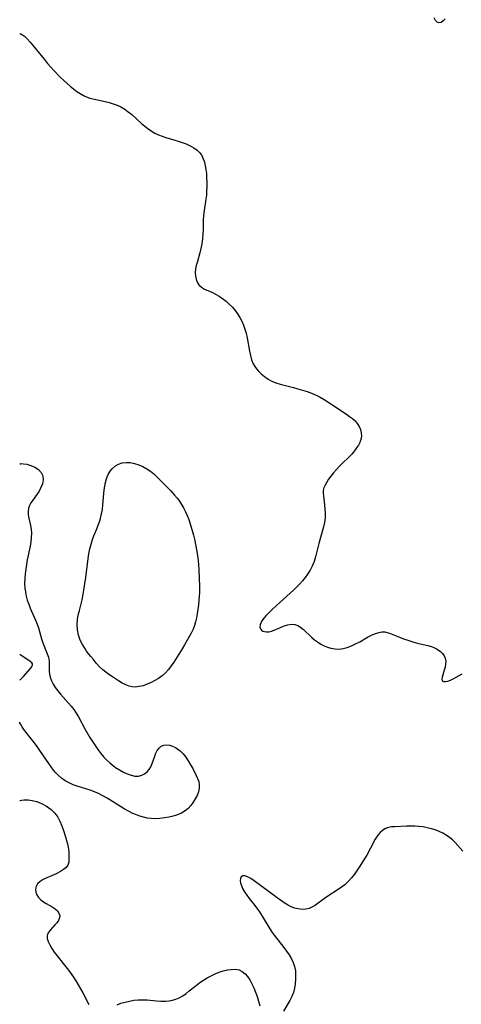
# Model space of a CAD drawing. Extents: x 1572898 to 1581100, y 2863029 to 2871231.
# Drawn here: x 1572898 to 1573073, y 2863789 to 2864180 of the extents above; entities that cross this region are included whole.
import ezdxf

# ---------------------------------------------------------------- set-up
doc = ezdxf.new("R2010")
doc.units = 0

msp = doc.modelspace()

# ---------------------------------------------------------------- linework, layer by layer
at = {"layer": 'WIL_057_Contours', "color": 0}
for points in [[(1572898, 2864174.17, 174), (1572898, 2864174.17, 174)], [(1572898, 2864003.43, 174), (1572898, 2864003.43, 174)], [(1572898, 2863927.71, 174), (1572898, 2863927.71, 174)], [(1572898, 2863917.59, 174), (1572898, 2863917.59, 174)], [(1572898, 2863900.92, 174), (1572898, 2863900.92, 174)], [(1572898, 2863869.73, 176), (1572898, 2863869.73, 176)]]:
    msp.add_polyline3d(points, dxfattribs=at)
at = {"layer": 'WIL_058_Contours', "color": 0}
for points in [[(1573067.02, 2864180.33, 172), (1573066.24, 2864179.44, 172), (1573065.43, 2864178.85, 172), (1573064.55, 2864178.65, 172), (1573063.74, 2864178.91, 172), (1573063.09, 2864179.62, 172), (1573062.57, 2864180.68, 172)], [(1572898, 2864174.17, 174), (1572898.15, 2864174.3, 174), (1572898.45, 2864174.28, 174), (1572899.07, 2864173.96, 174), (1572899.89, 2864173.33, 174), (1572900.98, 2864172.3, 174), (1572902.21, 2864170.96, 174), (1572903.53, 2864169.41, 174), (1572907.7, 2864164.2, 174), (1572909.05, 2864162.55, 174), (1572910.34, 2864161.05, 174), (1572911.55, 2864159.72, 174), (1572914.08, 2864157.15, 174), (1572916.68, 2864154.71, 174), (1572918, 2864153.55, 174), (1572919.34, 2864152.45, 174), (1572920.64, 2864151.46, 174), (1572921.97, 2864150.56, 174), (1572923.33, 2864149.77, 174), (1572924.74, 2864149.14, 174), (1572925.89, 2864148.77, 174), (1572927.07, 2864148.47, 174), (1572931.91, 2864147.39, 174), (1572933.54, 2864146.98, 174), (1572935.14, 2864146.51, 174), (1572936.71, 2864145.94, 174), (1572938.21, 2864145.25, 174), (1572939.7, 2864144.36, 174), (1572941.12, 2864143.34, 174), (1572942.49, 2864142.22, 174), (1572946.41, 2864138.76, 174), (1572947.66, 2864137.7, 174), (1572948.94, 2864136.68, 174), (1572950.26, 2864135.75, 174), (1572951.63, 2864134.92, 174), (1572953.06, 2864134.2, 174), (1572954.55, 2864133.62, 174), (1572956.08, 2864133.13, 174), (1572959.21, 2864132.25, 174), (1572960.9, 2864131.74, 174), (1572962.57, 2864131.18, 174), (1572964.18, 2864130.56, 174), (1572965.72, 2864129.86, 174), (1572967.15, 2864129.07, 174), (1572968.44, 2864128.15, 174), (1572969.53, 2864127.06, 174), (1572970.28, 2864125.94, 174), (1572970.88, 2864124.69, 174), (1572971.34, 2864123.34, 174), (1572971.69, 2864121.91, 174), (1572971.95, 2864120.38, 174), (1572972.14, 2864118.82, 174), (1572972.25, 2864117.14, 174), (1572972.3, 2864115.44, 174), (1572972.3, 2864113.72, 174), (1572972.24, 2864112.01, 174), (1572972.13, 2864110.29, 174), (1572971.96, 2864108.59, 174), (1572971.15, 2864103.15, 174), (1572971, 2864101.86, 174), (1572970.9, 2864100.59, 174), (1572970.87, 2864099.25, 174), (1572970.87, 2864096.58, 174), (1572970.79, 2864094.71, 174), (1572970.62, 2864092.82, 174), (1572970.35, 2864090.95, 174), (1572969.98, 2864089.08, 174), (1572969.54, 2864087.33, 174), (1572968.57, 2864083.91, 174), (1572968.14, 2864082.26, 174), (1572967.88, 2864080.94, 174), (1572967.75, 2864079.5, 174), (1572967.81, 2864078.11, 174), (1572968.05, 2864076.8, 174), (1572968.49, 2864075.61, 174), (1572969.16, 2864074.58, 174), (1572970.17, 2864073.68, 174), (1572971.41, 2864072.95, 174), (1572974.27, 2864071.64, 174), (1572975.76, 2864070.92, 174), (1572977.19, 2864070.09, 174), (1572978.59, 2864069.16, 174), (1572979.94, 2864068.12, 174), (1572981.23, 2864066.99, 174), (1572982.45, 2864065.77, 174), (1572983.57, 2864064.45, 174), (1572984.54, 2864063.09, 174), (1572985.41, 2864061.65, 174), (1572986.19, 2864060.15, 174), (1572986.88, 2864058.6, 174), (1572987.47, 2864057.01, 174), (1572987.97, 2864055.39, 174), (1572988.38, 2864053.61, 174), (1572989.29, 2864048.25, 174), (1572989.65, 2864046.52, 174), (1572990.11, 2864044.85, 174), (1572990.74, 2864043.28, 174), (1572991.6, 2864041.82, 174), (1572992.66, 2864040.48, 174), (1572993.87, 2864039.25, 174), (1572995.2, 2864038.14, 174), (1572996.65, 2864037.15, 174), (1572998.2, 2864036.33, 174), (1572999.78, 2864035.7, 174), (1573001.43, 2864035.18, 174), (1573006.68, 2864033.83, 174), (1573008.52, 2864033.33, 174), (1573010.35, 2864032.79, 174), (1573012.17, 2864032.19, 174), (1573013.95, 2864031.52, 174), (1573015.7, 2864030.76, 174), (1573017.32, 2864029.92, 174), (1573018.9, 2864029.01, 174), (1573021.98, 2864027.05, 174), (1573027.74, 2864023.19, 174), (1573028.98, 2864022.34, 174), (1573030.13, 2864021.47, 174), (1573031.18, 2864020.55, 174), (1573032.07, 2864019.55, 174), (1573032.82, 2864018.37, 174), (1573033.34, 2864017.1, 174), (1573033.64, 2864015.78, 174), (1573033.71, 2864014.44, 174), (1573033.52, 2864013.13, 174), (1573033.11, 2864012, 174), (1573032.53, 2864010.9, 174), (1573031.82, 2864009.81, 174), (1573030.94, 2864008.62, 174), (1573029.87, 2864007.39, 174), (1573028.68, 2864006.19, 174), (1573026.18, 2864003.79, 174), (1573024.95, 2864002.56, 174), (1573023.76, 2864001.29, 174), (1573022.64, 2863999.98, 174), (1573021.6, 2863998.66, 174), (1573020.66, 2863997.35, 174), (1573019.92, 2863996.2, 174), (1573019.3, 2863995.07, 174), (1573018.84, 2863993.96, 174), (1573018.58, 2863992.86, 174), (1573018.54, 2863991.85, 174), (1573018.63, 2863990.8, 174), (1573019.08, 2863987.17, 174), (1573019.25, 2863985.5, 174), (1573019.34, 2863983.79, 174), (1573019.29, 2863982.05, 174), (1573019.06, 2863980.25, 174), (1573018.67, 2863978.45, 174), (1573016.86, 2863971.8, 174), (1573015.47, 2863966.52, 174), (1573014.89, 2863964.67, 174), (1573014.19, 2863962.88, 174), (1573013.35, 2863961.22, 174), (1573012.36, 2863959.64, 174), (1573011.36, 2863958.29, 174), (1573010.28, 2863957, 174), (1573009.13, 2863955.74, 174), (1573007.92, 2863954.51, 174), (1573006.68, 2863953.32, 174), (1573001.28, 2863948.41, 174), (1572998.41, 2863945.75, 174), (1572997.07, 2863944.45, 174), (1572995.84, 2863943.19, 174), (1572994.98, 2863942.24, 174), (1572994.26, 2863941.31, 174), (1572993.74, 2863940.39, 174), (1572993.48, 2863939.53, 174), (1572993.43, 2863938.72, 174), (1572993.59, 2863938, 174), (1572993.97, 2863937.44, 174), (1572994.5, 2863937.09, 174), (1572995.18, 2863936.88, 174), (1572996.01, 2863936.78, 174), (1572996.92, 2863936.82, 174), (1572997.95, 2863937.06, 174), (1572999.03, 2863937.44, 174), (1573001.58, 2863938.53, 174), (1573003.04, 2863939.11, 174), (1573004.49, 2863939.57, 174), (1573005.91, 2863939.81, 174), (1573007.26, 2863939.73, 174), (1573008.44, 2863939.3, 174), (1573009.56, 2863938.58, 174), (1573010.66, 2863937.67, 174), (1573014.07, 2863934.45, 174), (1573015.14, 2863933.57, 174), (1573016.26, 2863932.74, 174), (1573017.55, 2863931.93, 174), (1573018.89, 2863931.24, 174), (1573020.2, 2863930.7, 174), (1573021.54, 2863930.29, 174), (1573022.39, 2863930.09, 174), (1573023.25, 2863929.96, 174), (1573024.86, 2863929.94, 174), (1573026.48, 2863930.15, 174), (1573028.09, 2863930.57, 174), (1573029.76, 2863931.21, 174), (1573031.4, 2863931.98, 174), (1573033.02, 2863932.84, 174), (1573036.19, 2863934.59, 174), (1573037.75, 2863935.39, 174), (1573039.28, 2863936.06, 174), (1573040.77, 2863936.53, 174), (1573041.88, 2863936.72, 174), (1573042.95, 2863936.72, 174), (1573043.94, 2863936.53, 174), (1573044.93, 2863936.19, 174), (1573048.89, 2863934.59, 174), (1573050.47, 2863933.99, 174), (1573052.09, 2863933.41, 174), (1573053.75, 2863932.86, 174), (1573055.42, 2863932.36, 174), (1573057.08, 2863931.94, 174), (1573060.08, 2863931.3, 174), (1573061.49, 2863930.94, 174), (1573062.79, 2863930.45, 174), (1573063.52, 2863930.07, 174), (1573064.21, 2863929.64, 174), (1573065.14, 2863928.91, 174), (1573065.95, 2863928.1, 174), (1573066.6, 2863927.21, 174), (1573067.03, 2863926.24, 174), (1573067.22, 2863925.1, 174), (1573067.17, 2863923.9, 174), (1573066.96, 2863922.68, 174), (1573066.64, 2863921.48, 174), (1573065.8, 2863918.78, 174), (1573065.68, 2863917.9, 174), (1573065.85, 2863917.28, 174), (1573066.35, 2863917.01, 174), (1573067.1, 2863917, 174), (1573068.05, 2863917.21, 174), (1573069.11, 2863917.61, 174), (1573070.21, 2863918.15, 174), (1573072.54, 2863919.43, 174), (1573073.76, 2863920.03, 174)], [(1572898, 2864003.43, 174), (1572898.43, 2864003.57, 174), (1572899.48, 2864003.55, 174), (1572900.85, 2864003.32, 174), (1572902.41, 2864002.87, 174), (1572904, 2864002.17, 174), (1572905.44, 2864001.25, 174), (1572906.55, 2864000.09, 174), (1572907.19, 2863998.67, 174), (1572907.34, 2863997.12, 174), (1572907.07, 2863995.56, 174), (1572906.46, 2863994.08, 174), (1572905.69, 2863992.66, 174), (1572904.81, 2863991.29, 174), (1572903.2, 2863989.12, 174), (1572902.47, 2863988.06, 174), (1572901.87, 2863986.98, 174), (1572901.48, 2863985.86, 174), (1572901.34, 2863984.6, 174), (1572901.43, 2863983.27, 174), (1572901.66, 2863981.88, 174), (1572902.26, 2863979, 174), (1572902.51, 2863977.5, 174), (1572902.65, 2863975.98, 174), (1572902.6, 2863974.28, 174), (1572902.4, 2863972.54, 174), (1572902.1, 2863970.78, 174), (1572901.01, 2863965.36, 174), (1572900.68, 2863963.5, 174), (1572900.4, 2863961.63, 174), (1572900.18, 2863959.76, 174), (1572900.03, 2863957.89, 174), (1572899.97, 2863956.03, 174), (1572900.05, 2863954.18, 174), (1572900.25, 2863952.56, 174), (1572900.58, 2863950.96, 174), (1572901.01, 2863949.39, 174), (1572901.58, 2863947.76, 174), (1572902.22, 2863946.15, 174), (1572904.3, 2863941.43, 174), (1572904.93, 2863939.87, 174), (1572905.48, 2863938.3, 174), (1572906.71, 2863933.93, 174), (1572907.24, 2863932.41, 174), (1572908.97, 2863928.06, 174), (1572909.39, 2863926.69, 174), (1572909.64, 2863925.15, 174), (1572909.73, 2863923.57, 174), (1572909.77, 2863921.12, 174), (1572909.86, 2863919.91, 174), (1572910.08, 2863918.72, 174), (1572910.57, 2863917.33, 174), (1572911.28, 2863915.97, 174), (1572912.15, 2863914.64, 174), (1572913.14, 2863913.33, 174), (1572914.22, 2863912.04, 174), (1572917.43, 2863908.46, 174), (1572918.48, 2863907.21, 174), (1572919.47, 2863905.92, 174), (1572920.45, 2863904.46, 174), (1572921.36, 2863902.94, 174), (1572923.93, 2863898.21, 174), (1572925.87, 2863894.84, 174), (1572926.89, 2863893.18, 174), (1572927.95, 2863891.55, 174), (1572929.06, 2863889.96, 174), (1572930.23, 2863888.43, 174), (1572931.48, 2863886.97, 174), (1572932.6, 2863885.83, 174), (1572933.76, 2863884.76, 174), (1572934.61, 2863884.04, 174), (1572936.09, 2863882.93, 174), (1572937.62, 2863881.93, 174), (1572939.18, 2863881.06, 174), (1572940.74, 2863880.33, 174), (1572942.28, 2863879.79, 174), (1572943.79, 2863879.48, 174), (1572945.24, 2863879.47, 174), (1572946.46, 2863879.78, 174), (1572947.59, 2863880.34, 174), (1572948.59, 2863881.1, 174), (1572949.43, 2863882.05, 174), (1572950.09, 2863883.18, 174), (1572950.61, 2863884.42, 174), (1572951.5, 2863887.04, 174), (1572952, 2863888.31, 174), (1572952.66, 2863889.58, 174), (1572953.48, 2863890.64, 174), (1572954.23, 2863891.29, 174), (1572955.24, 2863891.78, 174), (1572956.33, 2863891.93, 174), (1572957.49, 2863891.78, 174), (1572958.69, 2863891.4, 174), (1572959.89, 2863890.81, 174), (1572960.83, 2863890.21, 174), (1572961.73, 2863889.49, 174), (1572962.88, 2863888.31, 174), (1572963.93, 2863886.95, 174), (1572964.91, 2863885.49, 174), (1572965.83, 2863883.97, 174), (1572966.7, 2863882.42, 174), (1572968.14, 2863879.66, 174), (1572968.68, 2863878.46, 174), (1572969.09, 2863877.26, 174), (1572969.31, 2863876.05, 174), (1572969.27, 2863874.63, 174), (1572968.96, 2863873.21, 174), (1572968.44, 2863871.8, 174), (1572967.75, 2863870.41, 174), (1572966.92, 2863869.07, 174), (1572965.97, 2863867.8, 174), (1572964.9, 2863866.64, 174), (1572963.69, 2863865.63, 174), (1572962.25, 2863864.77, 174), (1572960.67, 2863864.09, 174), (1572959, 2863863.56, 174), (1572957.26, 2863863.14, 174), (1572955.48, 2863862.83, 174), (1572953.69, 2863862.62, 174), (1572951.96, 2863862.53, 174), (1572950.23, 2863862.57, 174), (1572948.68, 2863862.77, 174), (1572947.22, 2863863.09, 174), (1572945.77, 2863863.52, 174), (1572944.34, 2863864.05, 174), (1572942.94, 2863864.66, 174), (1572941.2, 2863865.55, 174), (1572939.49, 2863866.52, 174), (1572932.75, 2863870.69, 174), (1572931.04, 2863871.65, 174), (1572929.3, 2863872.53, 174), (1572927.67, 2863873.24, 174), (1572926.02, 2863873.85, 174), (1572924.29, 2863874.41, 174), (1572920.86, 2863875.45, 174), (1572919.19, 2863876.03, 174), (1572917.6, 2863876.72, 174), (1572916.04, 2863877.61, 174), (1572914.59, 2863878.64, 174), (1572913.25, 2863879.81, 174), (1572912.34, 2863880.78, 174), (1572911.49, 2863881.82, 174), (1572909.61, 2863884.44, 174), (1572906.06, 2863889.62, 174), (1572904.65, 2863891.59, 174), (1572903.21, 2863893.53, 174), (1572899.66, 2863898.03, 174), (1572898.94, 2863899.07, 174), (1572898.43, 2863899.94, 174), (1572898.11, 2863900.56, 174), (1572898, 2863900.92, 174)], [(1572927.08, 2863926.18, 176), (1572926.3, 2863926.99, 176), (1572925.51, 2863927.91, 176), (1572924.58, 2863929.12, 176), (1572923.81, 2863930.25, 176), (1572922.88, 2863931.74, 176), (1572922.06, 2863933.39, 176), (1572921.35, 2863935.44, 176), (1572920.94, 2863937.57, 176), (1572920.81, 2863939.7, 176), (1572920.94, 2863941.67, 176), (1572921.28, 2863943.44, 176), (1572921.7, 2863945.18, 176), (1572922.42, 2863947.9, 176), (1572922.78, 2863949.44, 176), (1572923.25, 2863951.7, 176), (1572923.53, 2863953.36, 176), (1572923.79, 2863955.02, 176), (1572924.24, 2863958.38, 176), (1572925.13, 2863965.86, 176), (1572925.45, 2863967.8, 176), (1572925.86, 2863969.71, 176), (1572926.36, 2863971.6, 176), (1572926.95, 2863973.45, 176), (1572927.5, 2863974.89, 176), (1572928.67, 2863977.74, 176), (1572929.22, 2863979.19, 176), (1572929.78, 2863980.91, 176), (1572930.03, 2863981.79, 176), (1572930.47, 2863983.59, 176), (1572930.83, 2863985.42, 176), (1572931.08, 2863987.27, 176), (1572931.56, 2863993.15, 176), (1572931.76, 2863994.65, 176), (1572932.04, 2863996.1, 176), (1572932.41, 2863997.5, 176), (1572932.73, 2863998.4, 176), (1572933.12, 2863999.26, 176), (1572933.93, 2864000.57, 176), (1572934.92, 2864001.71, 176), (1572936.04, 2864002.65, 176), (1572937.28, 2864003.38, 176), (1572938.63, 2864003.86, 176), (1572940.22, 2864004.06, 176), (1572941.88, 2864003.97, 176), (1572943.57, 2864003.64, 176), (1572945.27, 2864003.12, 176), (1572946.94, 2864002.41, 176), (1572948.55, 2864001.53, 176), (1572949.91, 2864000.59, 176), (1572951.21, 2863999.53, 176), (1572952.46, 2863998.39, 176), (1572953.7, 2863997.2, 176), (1572955.92, 2863994.95, 176), (1572957.91, 2863992.86, 176), (1572959.48, 2863991.12, 176), (1572960.48, 2863989.91, 176), (1572961.42, 2863988.67, 176), (1572962.29, 2863987.38, 176), (1572963.09, 2863986.05, 176), (1572963.91, 2863984.45, 176), (1572964.55, 2863982.97, 176), (1572965.13, 2863981.45, 176), (1572966.15, 2863978.34, 176), (1572967.04, 2863975.16, 176), (1572967.42, 2863973.56, 176), (1572967.97, 2863970.74, 176), (1572968.45, 2863967.93, 176), (1572968.86, 2863965.12, 176), (1572969.05, 2863963.35, 176), (1572969.18, 2863961.56, 176), (1572969.34, 2863958, 176), (1572969.42, 2863954.9, 176), (1572969.39, 2863952.27, 176), (1572969.32, 2863950.97, 176), (1572969.16, 2863949.21, 176), (1572968.97, 2863947.44, 176), (1572968.48, 2863943.94, 176), (1572968.19, 2863942.34, 176), (1572967.85, 2863940.77, 176), (1572967.43, 2863939.24, 176), (1572966.89, 2863937.78, 176), (1572966.12, 2863936.23, 176), (1572963.5, 2863931.62, 176), (1572962.57, 2863930.07, 176), (1572959.19, 2863924.75, 176), (1572958.16, 2863923.23, 176), (1572957.06, 2863921.78, 176), (1572955.85, 2863920.45, 176), (1572954.56, 2863919.31, 176), (1572953.17, 2863918.29, 176), (1572951.69, 2863917.4, 176), (1572950.16, 2863916.61, 176), (1572948.61, 2863915.93, 176), (1572947.03, 2863915.38, 176), (1572945.46, 2863915, 176), (1572943.92, 2863914.82, 176), (1572942.73, 2863914.87, 176), (1572941.45, 2863915.15, 176), (1572940.16, 2863915.66, 176), (1572938.74, 2863916.41, 176), (1572937.23, 2863917.34, 176), (1572934.5, 2863919.1, 176), (1572933.35, 2863919.87, 176), (1572932.15, 2863920.72, 176), (1572931.03, 2863921.61, 176), (1572929.66, 2863922.9, 176), (1572928.54, 2863924.13, 176), (1572927.72, 2863925.18, 176), (1572927.22, 2863925.91, 176), (1572927.08, 2863926.18, 176)], [(1572898, 2863917.59, 174), (1572898.29, 2863917.81, 174), (1572898.73, 2863918.2, 174), (1572899.52, 2863919.02, 174), (1572902.12, 2863922.1, 174), (1572902.65, 2863922.78, 174), (1572902.93, 2863923.23, 174), (1572903.1, 2863923.65, 174), (1572903.11, 2863923.86, 174), (1572903.05, 2863924.05, 174), (1572902.77, 2863924.43, 174), (1572902.13, 2863924.95, 174), (1572898, 2863927.71, 174)], [(1572898, 2863869.73, 176), (1572898.18, 2863869.79, 176), (1572898.72, 2863869.89, 176), (1572899.84, 2863870.03, 176), (1572901.33, 2863870.05, 176), (1572903, 2863869.83, 176), (1572904.83, 2863869.32, 176), (1572906.72, 2863868.55, 176), (1572908.68, 2863867.47, 176), (1572910.46, 2863866.17, 176), (1572911.98, 2863864.7, 176), (1572913.15, 2863863.15, 176), (1572913.96, 2863861.59, 176), (1572914.65, 2863859.96, 176), (1572915.26, 2863858.29, 176), (1572916.19, 2863855.37, 176), (1572916.59, 2863853.94, 176), (1572916.93, 2863852.53, 176), (1572917.21, 2863851.18, 176), (1572917.33, 2863850.43, 176), (1572917.45, 2863849.05, 176), (1572917.53, 2863846.44, 176), (1572917.45, 2863845.23, 176), (1572917.11, 2863844.14, 176), (1572916.39, 2863843.17, 176), (1572915.37, 2863842.31, 176), (1572914.14, 2863841.52, 176), (1572912.76, 2863840.81, 176), (1572911.31, 2863840.16, 176), (1572908.78, 2863839.11, 176), (1572907.37, 2863838.38, 176), (1572906.13, 2863837.56, 176), (1572905.13, 2863836.63, 176), (1572904.49, 2863835.59, 176), (1572904.29, 2863834.51, 176), (1572904.42, 2863833.38, 176), (1572904.83, 2863832.25, 176), (1572905.48, 2863831.19, 176), (1572906.36, 2863830.24, 176), (1572907.4, 2863829.47, 176), (1572908.56, 2863828.8, 176), (1572909.77, 2863828.17, 176), (1572910.93, 2863827.52, 176), (1572912.04, 2863826.74, 176), (1572912.95, 2863825.89, 176), (1572913.6, 2863824.98, 176), (1572913.89, 2863824.02, 176), (1572913.77, 2863823.1, 176), (1572913.35, 2863822.16, 176), (1572912.71, 2863821.23, 176), (1572911.94, 2863820.32, 176), (1572910.08, 2863818.29, 176), (1572909.35, 2863817.25, 176), (1572908.93, 2863816.14, 176), (1572908.94, 2863814.97, 176), (1572909.3, 2863813.71, 176), (1572909.91, 2863812.4, 176), (1572910.73, 2863811.04, 176), (1572911.73, 2863809.58, 176), (1572912.85, 2863808.1, 176), (1572915.24, 2863805.05, 176), (1572917.32, 2863802.34, 176), (1572919.32, 2863799.54, 176), (1572920.27, 2863798.11, 176), (1572921.24, 2863796.55, 176), (1572922.15, 2863794.97, 176), (1572923.02, 2863793.4, 176), (1572925.48, 2863788.74, 176)], [(1573073.97, 2863849.65, 174), (1573070.95, 2863853.06, 174), (1573069.87, 2863854.14, 174), (1573068.67, 2863855.11, 174), (1573067.37, 2863855.98, 174), (1573065.99, 2863856.76, 174), (1573064.55, 2863857.45, 174), (1573063.05, 2863858.05, 174), (1573061.51, 2863858.56, 174), (1573059.88, 2863858.97, 174), (1573058.22, 2863859.27, 174), (1573056.54, 2863859.46, 174), (1573054.87, 2863859.56, 174), (1573053.21, 2863859.58, 174), (1573051.56, 2863859.55, 174), (1573047, 2863859.37, 174), (1573045.69, 2863859.26, 174), (1573044.45, 2863859.03, 174), (1573043.3, 2863858.65, 174), (1573042.16, 2863857.97, 174), (1573041.14, 2863857.08, 174), (1573040.24, 2863855.99, 174), (1573039.71, 2863855.2, 174), (1573039.21, 2863854.35, 174), (1573037.36, 2863850.86, 174), (1573035.83, 2863848.11, 174), (1573034.17, 2863845.36, 174), (1573033.13, 2863843.71, 174), (1573032.04, 2863842.1, 174), (1573030.92, 2863840.53, 174), (1573029.73, 2863839.02, 174), (1573028.48, 2863837.6, 174), (1573027.12, 2863836.31, 174), (1573025.84, 2863835.29, 174), (1573024.49, 2863834.35, 174), (1573020.36, 2863831.75, 174), (1573019.04, 2863830.86, 174), (1573015.46, 2863828.2, 174), (1573014.27, 2863827.47, 174), (1573013.02, 2863826.92, 174), (1573011.6, 2863826.6, 174), (1573010.11, 2863826.53, 174), (1573008.6, 2863826.69, 174), (1573007.08, 2863827.05, 174), (1573005.59, 2863827.63, 174), (1573004.31, 2863828.32, 174), (1573003.06, 2863829.13, 174), (1573000.26, 2863831.14, 174), (1572991.1, 2863837.91, 174), (1572989.77, 2863838.81, 174), (1572988.53, 2863839.49, 174), (1572987.52, 2863839.83, 174), (1572986.66, 2863839.83, 174), (1572986.02, 2863839.42, 174), (1572985.72, 2863838.79, 174), (1572985.62, 2863837.95, 174), (1572985.73, 2863836.98, 174), (1572986.04, 2863835.94, 174), (1572986.52, 2863834.84, 174), (1572987.27, 2863833.53, 174), (1572988.18, 2863832.19, 174), (1572989.19, 2863830.84, 174), (1572991.34, 2863828.07, 174), (1572992.41, 2863826.64, 174), (1572993.22, 2863825.5, 174), (1572994.73, 2863823.18, 174), (1572997.3, 2863818.78, 174), (1572998.22, 2863817.37, 174), (1572999, 2863816.3, 174), (1573002.93, 2863811.35, 174), (1573004.01, 2863809.89, 174), (1573005.02, 2863808.41, 174), (1573005.91, 2863806.9, 174), (1573006.66, 2863805.36, 174), (1573007.19, 2863803.77, 174), (1573007.48, 2863802.14, 174), (1573007.59, 2863800.46, 174), (1573007.57, 2863798.71, 174), (1573007.44, 2863796.96, 174), (1573007.17, 2863795.22, 174), (1573006.72, 2863793.53, 174), (1573006.07, 2863791.92, 174), (1573005.29, 2863790.38, 174), (1573002.78, 2863786.08, 174)], [(1572936.65, 2863788.65, 176), (1572938.22, 2863789.23, 176), (1572939.87, 2863789.71, 176), (1572941.57, 2863790.1, 176), (1572943.3, 2863790.39, 176), (1572945.04, 2863790.58, 176), (1572946.79, 2863790.64, 176), (1572948.63, 2863790.55, 176), (1572952.28, 2863790.19, 176), (1572954.09, 2863790.05, 176), (1572955.87, 2863790.04, 176), (1572957.3, 2863790.18, 176), (1572958.7, 2863790.45, 176), (1572960.06, 2863790.87, 176), (1572961.37, 2863791.42, 176), (1572962.75, 2863792.2, 176), (1572964.07, 2863793.12, 176), (1572965.34, 2863794.13, 176), (1572967.52, 2863795.94, 176), (1572969.52, 2863797.45, 176), (1572970.94, 2863798.44, 176), (1572972.42, 2863799.35, 176), (1572974, 2863800.18, 176), (1572975.61, 2863800.9, 176), (1572977.24, 2863801.53, 176), (1572978.87, 2863802.05, 176), (1572980.48, 2863802.45, 176), (1572982.04, 2863802.69, 176), (1572983.53, 2863802.74, 176), (1572984.36, 2863802.65, 176), (1572985.15, 2863802.46, 176), (1572986.38, 2863801.85, 176), (1572987.5, 2863800.95, 176), (1572988.51, 2863799.82, 176), (1572989.41, 2863798.5, 176), (1572990.23, 2863796.99, 176), (1572990.96, 2863795.36, 176), (1572991.63, 2863793.66, 176), (1572992.28, 2863791.87, 176), (1572992.87, 2863790.05, 176), (1572993.39, 2863788.19, 176)]]:
    msp.add_polyline3d(points, dxfattribs=at)

doc.saveas('drawing.dxf')
